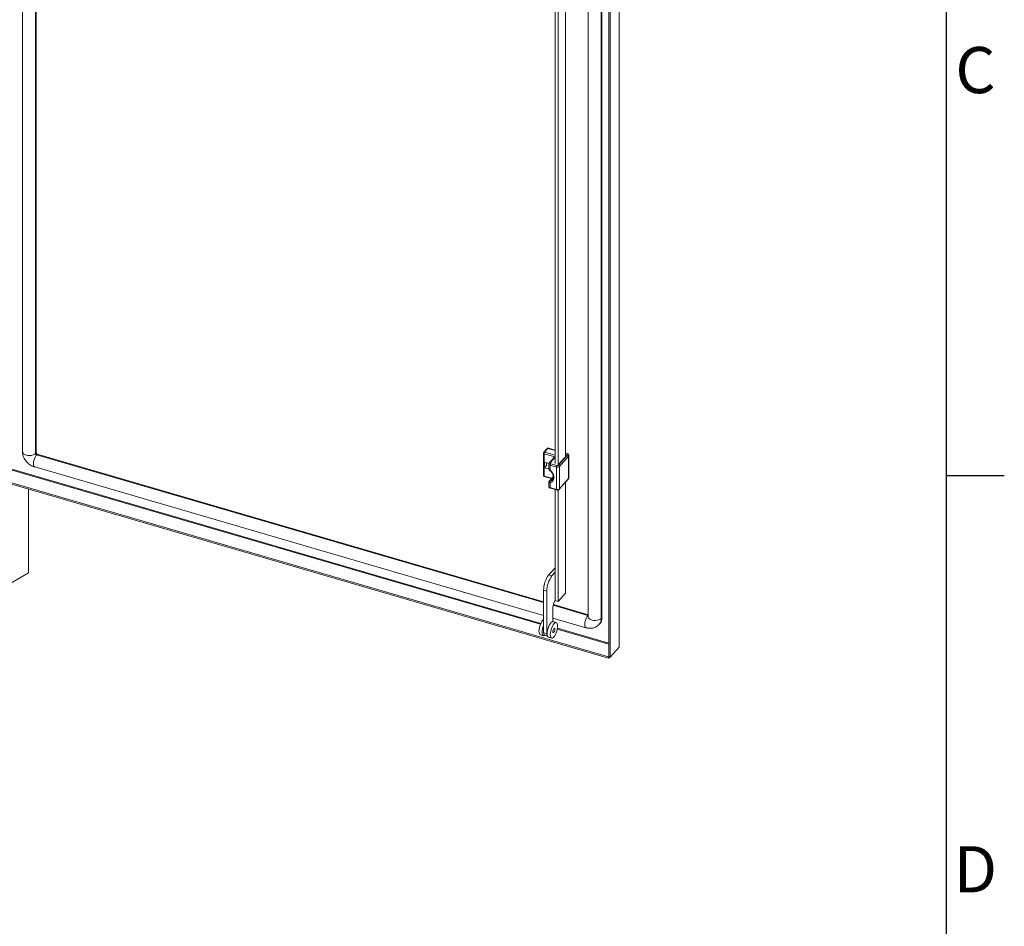
# Model space of a CAD drawing. Units: millimetres. Extents: x 63 to 4291, y 73 to 3057.
# Drawn here: x 3790 to 4216, y 1723 to 2116 of the extents above; entities that cross this region are included whole.
import ezdxf
from ezdxf.enums import TextEntityAlignment as Align

# ---------------------------------------------------------------- set-up
doc = ezdxf.new("R2010")
doc.units = ezdxf.units.MM
doc.header["$LTSCALE"] = 2
doc.layers.add('Title Block', color=7, linetype='Continuous')
doc.styles.add('ISO Proportional', font='ARIALN.TTF', dxfattribs={"width": 0.8})

# ---------------------------------------------------------------- blocks, each defined once
blk = doc.blocks.new('ISO A1 title block')
at = {"layer": 'Title Block'}
for p, q in [((820, 20), (820, 574)), ((820, 366.25), (825, 366.25))]:
    blk.add_line(p, q, dxfattribs=at)
at = {"layer": 'Title Block', "style": 'ISO Proportional'}
for s, p in [('C', (822.5, 400.875)), ('D', (822.5, 331.625))]:
    blk.add_text(s, height=4, dxfattribs=at).set_placement(p, align=Align.MIDDLE)
at = {"layer": 'Title Block', "style": 'ISO Proportional', "flags": 8}
for tag, p in [('FILENAME', (747, 43)), ('DATE', (772, 43)), ('SCALE', (802, 43)), ('EDITION', (787, 23)), ('SHEET', (802, 23))]:
    blk.add_attdef(tag, text='', height=2.5, dxfattribs=at).set_placement(p, align=Align.MIDDLE_LEFT)
blk.add_attdef('DRAWING_NUMBER', text='', height=3, dxfattribs=at).set_placement((755, 25), align=Align.MIDDLE)

msp = doc.modelspace()

# ---------------------------------------------------------------- linework, layer by layer
at = {"color": 7, "linetype": 'Continuous', "lineweight": 18}
for p, q in [((3791.05, 2700.83), (3791.05, 1928.79)), ((3796.95, 1928.27), (3796.95, 2699.72)), ((4049.42, 1844.08), (4049.42, 2636.88)), ((4049.53, 1844.35), (4049.53, 2637.16)), ((4044.94, 2632.72), (4044.94, 1839.92)), ((4045.61, 2632.53), (4045.61, 1839.72)), ((4036.07, 2629.39), (4036.07, 1857.35)), ((4041.74, 1856.57), (4041.74, 2628.61)), ((4041.97, 1856.83), (4041.97, 2628.87)), ((4026.19, 1926.64), (4026.19, 2160.48)), ((4021.7, 2157.35), (4021.7, 1923.66)), ((4023.04, 2157.16), (4023.04, 1923.27)), ((3796.72, 1928.01), (3796.95, 1928.27)), ((3797.17, 1927.47), (3797.4, 1927.73)), ((3797.4, 1927.73), (4016.75, 1863.77)), ((4016.68, 1928.16), (4016.68, 1918.46)), ((4018.44, 1930.35), (4016.81, 1928.49)), ((4016.96, 1927.9), (4016.96, 1918.2)), ((4018.63, 1930.22), (4017.18, 1928.57)), ((4021.7, 1929.43), (4018.49, 1930.37)), ((4027.02, 1927.88), (4026.19, 1928.12)), ((4019.09, 1923.66), (4017.14, 1924.23)), ((4017.14, 1924.23), (4017.14, 1921.78)), ((4018.04, 1923.96), (4018.04, 1922.81)), ((4018.04, 1923.7), (4018.2, 1923.89)), ((4018.2, 1923.89), (4019.08, 1923.64)), ((4019.03, 1923.41), (4019.03, 1921.51)), ((4021.7, 1926.72), (4019.21, 1923.87)), ((4019.81, 1923.57), (4022.49, 1922.78)), ((4021.7, 1923.9), (4021.59, 1923.77)), ((4021.59, 1923.77), (4021.7, 1923.74)), ((4023.09, 1923.33), (4023.26, 1923.29)), ((4023.16, 1922.91), (4027.1, 1927.42)), ((4023.26, 1923.29), (4026.76, 1927.28)), ((4027.55, 1926.88), (4023.61, 1922.37)), ((4026.76, 1927.28), (4026.19, 1927.44)), ((4027.55, 1917.19), (4027.55, 1926.88)), ((4027.66, 1917.45), (4027.66, 1927.14)), ((3796.33, 1922.14), (4016.75, 1857.87)), ((4018.04, 1922.81), (4017.14, 1921.78)), ((4017.14, 1921.78), (4019.1, 1921.2)), ((4022.26, 1922.12), (4019.58, 1922.9)), ((4019.58, 1922.9), (4019.58, 1920.78)), ((4022.26, 1912.42), (4022.26, 1922.12)), ((4023.61, 1922.37), (4023.61, 1912.68)), ((4044.91, 1839.9), (3780.76, 1916.92)), ((4044.91, 1839.29), (3780.76, 1916.31)), ((4017.04, 1917.98), (4020.11, 1917.09)), ((4019.03, 1915.62), (4019.03, 1913.72)), ((4020.86, 1917.94), (4019.21, 1916.06)), ((4019.58, 1915.32), (4019.58, 1913.2)), ((4023.54, 1912.48), (4027.48, 1916.99)), ((4023.61, 1912.68), (4027.55, 1917.19)), ((4026.19, 1867.49), (4026.19, 1915.52)), ((3793.69, 1876.22), (3793.69, 1912.54)), ((4019.58, 1913.2), (4022.26, 1912.42)), ((4019.67, 1912.98), (4022.35, 1912.2)), ((4021.7, 1912.39), (4021.7, 1876.53)), ((4023.04, 1912.2), (4023.04, 1863.89)), ((4019.01, 1875.37), (4021.7, 1878.45)), ((4020.35, 1874.98), (4021.7, 1876.53)), ((4021.7, 1876.53), (4021.7, 1864.28)), ((3793.69, 1876.22), (3581.56, 1753.76)), ((4019.01, 1875.37), (4020.35, 1874.98)), ((4016.75, 1868.71), (4018.09, 1868.32)), ((4016.75, 1850.34), (4016.75, 1868.71)), ((4018.09, 1849.95), (4018.09, 1868.32)), ((4021.7, 1864.28), (4023.04, 1863.89)), ((4023.04, 1863.89), (4026.19, 1867.49)), ((4020.8, 1861.21), (4020.8, 1855.15)), ((4020.98, 1862.54), (4036.07, 1858.14)), ((4020.8, 1856.69), (4035.1, 1852.52)), ((4022.21, 1854.74), (4020.87, 1855.13)), ((4041.97, 1856.83), (4041.74, 1856.57)), ((4040.83, 1853.98), (4041.06, 1854.24)), ((4015.34, 1849.45), (4016.68, 1849.06)), ((4016.75, 1850.34), (4018.09, 1849.95)), ((4017.18, 1849.23), (4018.5, 1848.84)), ((4018.91, 1848.41), (4020.25, 1848.02)), ((4049.42, 1844.08), (4045.61, 1839.72)), ((4044.91, 1839.9), (4044.94, 1839.94)), ((4044.91, 1839.9), (4044.91, 1839.29)), ((4044.91, 1839.29), (4045.36, 1839.8)), ((4044.94, 1839.92), (4045.61, 1839.72))]:
    msp.add_line(p, q, dxfattribs=at)
at = {"color": 8, "linetype": 'Continuous', "lineweight": 18}
for p, q in [((3796.72, 1928.01), (3796.72, 2699.78)), ((3797.17, 1927.47), (4016.75, 1863.45)), ((4021.56, 1926.56), (4016.96, 1927.9)), ((4017.18, 1928.57), (4021.7, 1927.25)), ((4021.7, 1929.32), (4018.63, 1930.22)), ((4026.88, 1927.81), (4026.19, 1928.01)), ((4021.7, 1926.37), (4019.59, 1923.95)), ((3784.57, 1921.27), (4015.36, 1853.98)), ((4015.53, 1854.37), (3784.94, 1921.6)), ((4016.96, 1918.2), (4020.25, 1917.24)), ((4020.86, 1917.83), (4019.39, 1916.15)), ((4020.91, 1862.24), (4035.94, 1857.85)), ((4035.94, 1857.85), (4036.07, 1858)), ((4022.67, 1851.85), (4044.94, 1845.36)), ((4044.94, 1845.79), (4022.74, 1852.27))]:
    msp.add_line(p, q, dxfattribs=at)
at = {"color": 8, "linetype": 'Continuous', "lineweight": 18, "flags": 128}
for points in [[(3791.05, 1928.79), (3791.05, 1928.7), (3791.2, 1928.25), (3791.54, 1927.85), (3792.05, 1927.5), (3792.69, 1927.25), (3793.43, 1927.1), (3794.21, 1927.06), (3794.98, 1927.15), (3795.69, 1927.34), (3796.28, 1927.64), (3796.72, 1928.01)], [(3796.33, 1922.14), (3796.21, 1922.2), (3796, 1922.46), (3795.86, 1922.9), (3795.82, 1923.48), (3795.86, 1924.17), (3796, 1924.91), (3796.21, 1925.66), (3796.5, 1926.37), (3796.82, 1926.99), (3797.17, 1927.47)], [(4017.04, 1917.98), (4017.02, 1917.99), (4017, 1918.02), (4016.98, 1918.07), (4016.96, 1918.13), (4016.96, 1918.2)], [(4019.56, 1915.99), (4020.13, 1916.29), (4020.42, 1916.56)], [(4019.58, 1913.2), (4019.59, 1913.13), (4019.6, 1913.07), (4019.62, 1913.02), (4019.65, 1912.99), (4019.67, 1912.98)], [(4022.26, 1912.42), (4022.27, 1912.35), (4022.28, 1912.29), (4022.3, 1912.24), (4022.33, 1912.21), (4022.35, 1912.2)], [(4035.1, 1852.52), (4034.99, 1852.58), (4034.77, 1852.84), (4034.64, 1853.28), (4034.59, 1853.86), (4034.64, 1854.54), (4034.77, 1855.29), (4034.99, 1856.04), (4035.27, 1856.75), (4035.59, 1857.37), (4035.94, 1857.85)], [(4035.94, 1857.85), (4036.03, 1857.84), (4036.07, 1857.83)], [(4041.74, 1856.57), (4041.3, 1856.2), (4040.71, 1855.9), (4040, 1855.71), (4039.23, 1855.62), (4038.45, 1855.66), (4037.71, 1855.8), (4037.07, 1856.06), (4036.56, 1856.4), (4036.22, 1856.81), (4036.07, 1857.25), (4036.07, 1857.35)]]:
    msp.add_lwpolyline(points, dxfattribs=at)
at = {"color": 7, "linetype": 'Continuous', "lineweight": 18, "flags": 128}
for points in [[(4027.1, 1927.42), (4027.14, 1927.47), (4027.16, 1927.53), (4027.15, 1927.59), (4027.13, 1927.64), (4027.09, 1927.69), (4027.04, 1927.74), (4026.97, 1927.78), (4026.88, 1927.81)], [(4019.59, 1923.95), (4019.55, 1923.9), (4019.54, 1923.84), (4019.54, 1923.79), (4019.56, 1923.73), (4019.6, 1923.68), (4019.66, 1923.63), (4019.73, 1923.6), (4019.81, 1923.57)], [(4019.58, 1920.78), (4020.17, 1920.14), (4020.64, 1919.44), (4020.96, 1918.7), (4021.13, 1917.96), (4021.13, 1917.25), (4020.96, 1916.6), (4020.64, 1916.05), (4020.17, 1915.62), (4019.58, 1915.32)], [(4015.34, 1849.45), (4015.34, 1849.46), (4015.09, 1849.62), (4014.9, 1849.95), (4014.78, 1850.42), (4014.74, 1851.01), (4014.78, 1851.69), (4014.9, 1852.43), (4015.09, 1853.19), (4015.34, 1853.92), (4015.64, 1854.61), (4015.97, 1855.2), (4016.32, 1855.67), (4016.67, 1856), (4016.75, 1856.06)], [(4020.87, 1855.13), (4020.58, 1855.13), (4020.24, 1854.96), (4019.89, 1854.63), (4019.54, 1854.16), (4019.21, 1853.57), (4018.91, 1852.88), (4018.66, 1852.14), (4018.47, 1851.39), (4018.35, 1850.65), (4018.31, 1849.97)], [(4017.26, 1849.2), (4016.98, 1849.07), (4016.68, 1849.06), (4016.43, 1849.23), (4016.24, 1849.56), (4016.12, 1850.03), (4016.08, 1850.62), (4016.12, 1851.3), (4016.24, 1852.04), (4016.43, 1852.8), (4016.68, 1853.53), (4016.75, 1853.73)], [(4019.65, 1849.58), (4019.69, 1848.99), (4019.81, 1848.52), (4020, 1848.19), (4020.25, 1848.02), (4020.55, 1848.03), (4020.88, 1848.19), (4021.23, 1848.52), (4021.58, 1849), (4021.92, 1849.59), (4022.21, 1850.27), (4022.46, 1851.01), (4022.65, 1851.77), (4022.77, 1852.5), (4022.81, 1853.19), (4022.77, 1853.78), (4022.65, 1854.25), (4022.46, 1854.57), (4022.21, 1854.74), (4021.92, 1854.74), (4021.58, 1854.57), (4021.23, 1854.24), (4020.88, 1853.77), (4020.55, 1853.17), (4020.25, 1852.49), (4020, 1851.75), (4019.81, 1851), (4019.69, 1850.26), (4019.65, 1849.58)], [(4020.78, 1850.87), (4020.81, 1850.59), (4020.91, 1850.44), (4021.06, 1850.43), (4021.23, 1850.57), (4021.4, 1850.83), (4021.55, 1851.17), (4021.65, 1851.55), (4021.68, 1851.9), (4021.65, 1852.17), (4021.55, 1852.32), (4021.4, 1852.33), (4021.23, 1852.2), (4021.06, 1851.94), (4020.91, 1851.6), (4020.81, 1851.22), (4020.78, 1850.87)], [(4017.18, 1849.23), (4017.08, 1849.27), (4016.94, 1849.42), (4016.84, 1849.66), (4016.78, 1849.97), (4016.75, 1850.34)], [(4018.31, 1849.97), (4018.35, 1849.38), (4018.47, 1848.91), (4018.66, 1848.58), (4018.91, 1848.41), (4018.91, 1848.41)]]:
    msp.add_lwpolyline(points, dxfattribs=at)
at = {"color": 7, "linetype": 'Continuous', "lineweight": 18}
for centre, radius, start, end in [((3797.34, 1928.07), 0.614, 184.9135, 254.3996), ((3797.56, 1928.32), 0.614, 184.9135, 254.3996), ((4017.18, 1928.16), 0.5, 138.8163, 180), ((4018.1, 1927.89), 1.14, 143.2925, 179.3042), ((4020.72, 1922.89), 1.14, 143.2925, 179.3042), ((4026.94, 1926.83), 0.614, 4.9135, 74.3996), ((4023.4, 1922.1), 1.14, 143.2925, 179.3042), ((4022.71, 1923.44), 1.4, 251.4034, 310.0934), ((4022.71, 1923.45), 0.698, 251.4034, 310.0934), ((4022.99, 1922.32), 0.614, 4.9135, 74.3996), ((4017.18, 1918.46), 0.5, 180, 253.7444), ((4020.08, 1915.68), 0.607, 149.0911, 215.8284), ((4022.71, 1913.74), 1.4, 251.4034, 310.0934), ((4028.12, 1868.57), 11.37, 143.2925, 179.3042), ((4029.46, 1868.18), 11.37, 143.2925, 179.3042), ((4026.73, 1861.09), 5.94, 147.5712, 178.8507), ((4038.14, 1856.72), 3.83, 319.6265, 1.6325), ((4019.2, 1849.73), 1.13, 168.8124, 231.2847)]:
    msp.add_arc(centre, radius, start, end, dxfattribs=at)
at = {"color": 8, "linetype": 'Continuous', "lineweight": 18}
for centre, radius, start, end in [((4017, 1928.22), 0.319, 190.7085, 262.9364), ((4017.06, 1928.24), 0.351, 68.6729, 135.0494), ((4027.01, 1927.74), 0.145, 84.1637, 150.0605), ((4019.66, 1923.53), 0.638, 190.4492, 262.9736), ((4019.46, 1923.63), 0.351, 68.6627, 135.2043), ((4027.27, 1927.15), 0.389, 316.3307, 358.513), ((4019.06, 1921.21), 0.674, 307.0426, 320.5058), ((4017, 1918.52), 0.319, 190.7085, 262.9364), ((4019.43, 1915.86), 0.295, 98.0956, 137.9301), ((4027.25, 1917.18), 0.297, 319.8173, 1.4417), ((4027.27, 1917.45), 0.388, 316.3172, 358.8366), ((4019.66, 1913.84), 0.639, 190.7085, 262.9364), ((4023.31, 1912.67), 0.297, 319.7182, 1.4442), ((4037.92, 1856.46), 3.83, 319.6041, 1.6331)]:
    msp.add_arc(centre, radius, start, end, dxfattribs=at)
at = {"color": 7, "linetype": 'Continuous', "lineweight": 18}
msp.add_ellipse((4018.63, 1929.81), major_axis=(-0.164, 0.561), ratio=0.263627, start_param=5.446685, end_param=6.449808, dxfattribs=at)
for points, knots in [([(3791.05, 1928.79), (3791.06, 1928.57), (3791.07, 1928.04), (3791.25, 1927.2), (3791.56, 1926.3), (3792.02, 1925.43), (3792.6, 1924.61), (3793.3, 1923.87), (3794.1, 1923.21), (3794.99, 1922.66), (3795.75, 1922.33), (3796.2, 1922.19), (3796.33, 1922.14)], [0, 0, 0, 0, 0.076796, 0.181274, 0.287423, 0.39573, 0.505618, 0.616573, 0.728345, 0.841021, 0.95471, 1, 1, 1, 1]), ([(4027.65, 1927.14), (4027.65, 1927.16), (4027.67, 1927.26), (4027.6, 1927.45), (4027.45, 1927.65), (4027.25, 1927.8), (4027.09, 1927.85), (4027.02, 1927.88)], [0, 0, 0, 0, 0.0496, 0.300858, 0.535314, 0.78794, 1, 1, 1, 1]), ([(4019.21, 1923.87), (4019.15, 1923.79), (4019.05, 1923.66), (4019.05, 1923.49), (4019.04, 1923.42)], [0, 0, 0, 0, 0.5876, 1, 1, 1, 1]), ([(4019.04, 1921.51), (4019.04, 1921.48), (4019.03, 1921.37), (4019.1, 1921.16), (4019.24, 1920.9), (4019.4, 1920.75), (4019.47, 1920.67)], [0, 0, 0, 0, 0.079061, 0.35805, 0.682591, 1, 1, 1, 1]), ([(4019.47, 1920.67), (4019.56, 1920.58), (4019.83, 1920.32), (4020.21, 1919.83), (4020.57, 1919.22), (4020.79, 1918.59), (4020.89, 1917.99), (4020.85, 1917.43), (4020.71, 1916.94), (4020.52, 1916.69), (4020.42, 1916.57)], [0, 0, 0, 0, 0.068287, 0.201619, 0.33478, 0.467547, 0.600114, 0.73302, 0.867641, 1, 1, 1, 1]), ([(4019.21, 1916.05), (4019.18, 1916), (4019.09, 1915.9), (4019.03, 1915.74), (4019.04, 1915.64), (4019.04, 1915.62)], [0, 0, 0, 0, 0.410211, 0.864426, 1, 1, 1, 1]), ([(4019.39, 1916.15), (4019.38, 1916.14), (4019.35, 1916.11), (4019.32, 1916.04), (4019.34, 1915.98), (4019.41, 1915.96), (4019.49, 1915.97), (4019.54, 1915.99), (4019.56, 1915.99)], [0, 0, 0, 0, 0.064704, 0.273532, 0.500316, 0.715953, 0.939571, 1, 1, 1, 1]), ([(4027.48, 1916.99), (4027.54, 1917.07), (4027.64, 1917.2), (4027.65, 1917.37), (4027.65, 1917.44)], [0, 0, 0, 0, 0.585566, 1, 1, 1, 1]), ([(4019.04, 1913.72), (4019.04, 1913.7), (4019.02, 1913.6), (4019.09, 1913.42), (4019.24, 1913.21), (4019.44, 1913.06), (4019.6, 1913.01), (4019.67, 1912.98)], [0, 0, 0, 0, 0.048026, 0.299701, 0.534545, 0.787589, 1, 1, 1, 1]), ([(4022.35, 1912.2), (4022.42, 1912.18), (4022.61, 1912.14), (4022.96, 1912.15), (4023.3, 1912.26), (4023.47, 1912.41), (4023.54, 1912.48)], [0, 0, 0, 0, 0.172755, 0.462664, 0.772416, 1, 1, 1, 1]), ([(4035.1, 1852.52), (4035.31, 1852.47), (4035.85, 1852.33), (4036.7, 1852.24), (4037.63, 1852.28), (4038.49, 1852.47), (4039.31, 1852.78), (4040.07, 1853.25), (4040.59, 1853.67), (4040.8, 1853.95), (4040.82, 1853.99)], [0, 0, 0, 0, 0.10114, 0.261515, 0.404631, 0.54475, 0.682241, 0.831526, 0.977061, 1, 1, 1, 1]), ([(4049.42, 1844.08), (4049.48, 1844.17), (4049.55, 1844.28), (4049.53, 1844.4), (4049.52, 1844.42)], [0, 0, 0, 0, 0.840492, 1, 1, 1, 1])]:
    msp.add_open_spline(points, degree=3, knots=knots, dxfattribs=at)
at = {"color": 8, "linetype": 'Continuous', "lineweight": 18}
for points, knots in [([(4019.05, 1921.51), (4019.04, 1921.48), (4019.04, 1921.38), (4019.12, 1921.2), (4019.3, 1920.98), (4019.48, 1920.85), (4019.58, 1920.78)], [0, 0, 0, 0, 0.124947, 0.392077, 0.674337, 1, 1, 1, 1]), ([(4019.58, 1915.32), (4019.49, 1915.33), (4019.36, 1915.33), (4019.2, 1915.39), (4019.07, 1915.46), (4019.05, 1915.57), (4019.04, 1915.62)], [0, 0, 0, 0, 0.319959, 0.398951, 0.705873, 1, 1, 1, 1])]:
    msp.add_open_spline(points, degree=3, knots=knots, dxfattribs=at)

# ---------------------------------------------------------------- block references
at = {"layer": 'Title Block', "xscale": 5, "yscale": 5, "zscale": 5}
msp.add_blockref('ISO A1 title block', (91.27, 87.14), dxfattribs=at)

doc.saveas('drawing.dxf')
